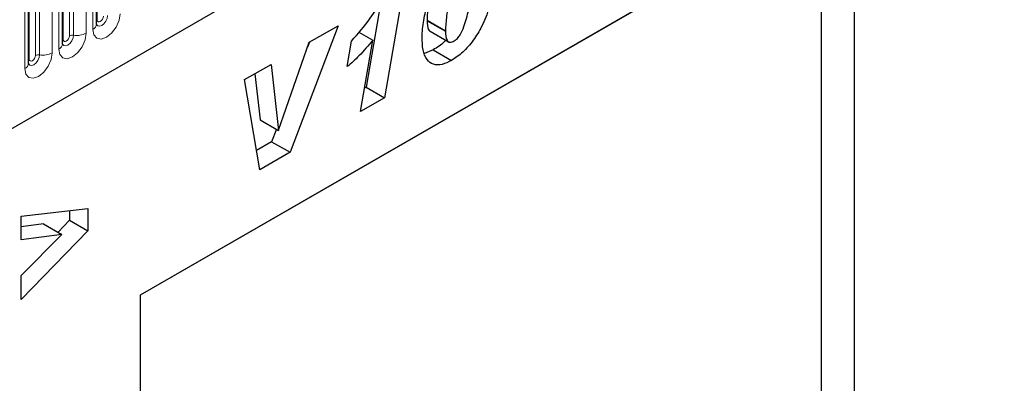
# Model space of a CAD drawing. Units: millimetres. Extents: x 0 to 1506, y 0 to 1228.
# Drawn here: x 128 to 144, y 59 to 65 of the extents above; entities that cross this region are included whole.
import ezdxf

# ---------------------------------------------------------------- set-up
doc = ezdxf.new("R2010")
doc.units = ezdxf.units.MM

msp = doc.modelspace()

# ---------------------------------------------------------------- linework, layer by layer
at = {"color": 7, "linetype": 'Continuous', "lineweight": 25}
for p, q in [((80.2161, 35.397), (174.9244, 90.0709)), ((129.3698, 64.6901), (129.3698, 67.723)), ((128.8091, 64.3665), (128.8091, 67.3993)), ((128.2485, 64.0428), (128.2485, 67.0757)), ((130.0946, 60.2147), (141.8801, 67.0183)), ((141.8801, 49.9452), (141.8801, 67.0183)), ((130.0946, 60.2146), (141.3308, 66.7011)), ((141.3308, 66.7011), (141.3308, 57.8754)), ((134.4399, 65.3106), (134.1251, 63.4746)), ((134.0637, 65.0587), (133.8221, 63.6496)), ((134.825, 64.7538), (134.825, 64.7468)), ((134.825, 64.7468), (135.128, 64.5719)), ((133.3575, 64.6646), (132.5632, 62.5729)), ((132.8811, 64.3896), (133.3575, 64.6646)), ((133.7014, 64.5597), (133.9311, 64.427)), ((134.876, 64.5741), (135.179, 64.3991)), ((135.128, 64.5788), (135.128, 64.5719)), ((132.3749, 62.9361), (132.8811, 64.3896)), ((132.8843, 64.3914), (132.854, 64.3116)), ((133.5081, 63.988), (133.5793, 64.4108)), ((133.7285, 63.2457), (133.9311, 64.427)), ((134.9266, 64.266), (134.7847, 64.2069)), ((134.9266, 64.266), (135.2296, 64.091)), ((131.8147, 63.7739), (132.2506, 64.0256)), ((132.2506, 64.0256), (132.3712, 62.934)), ((132.0632, 62.2843), (131.8147, 63.7739)), ((131.9839, 63.8716), (132.0681, 63.1089)), ((133.8221, 63.6496), (133.7951, 63.634)), ((133.8221, 63.6496), (134.1251, 63.4746)), ((134.1251, 63.4746), (133.7285, 63.2457)), ((132.0681, 63.1089), (132.3712, 62.934)), ((132.338, 62.9531), (132.2601, 62.7479)), ((132.3712, 62.934), (132.3749, 62.9361)), ((132.2601, 62.7479), (132.01, 62.6035)), ((132.2601, 62.7479), (132.5632, 62.5729)), ((132.5632, 62.5729), (132.0632, 62.2843)), ((128.1267, 61.5177), (129.2287, 61.6445)), ((128.9257, 61.6096), (128.9257, 61.4493)), ((129.2287, 61.6445), (129.2287, 61.2743)), ((128.1267, 61.1243), (128.1267, 61.5177)), ((128.9257, 61.4493), (128.7338, 61.2516)), ((128.9257, 61.4493), (129.2287, 61.2743)), ((128.4938, 61.3902), (128.1267, 61.3404)), ((129.2287, 61.2743), (128.1267, 60.1391)), ((128.4938, 61.3902), (128.7968, 61.2152)), ((128.7968, 61.2152), (128.1267, 61.1243)), ((128.1267, 60.5384), (128.7968, 61.2152)), ((128.1267, 60.1391), (128.1267, 60.5384)), ((130.0946, 47.5979), (130.0946, 60.2147))]:
    msp.add_line(p, q, dxfattribs=at)
at = {"color": 8, "linetype": 'Continuous', "lineweight": 18}
for p, q in [((80.2161, 35.397), (174.9244, 90.0709)), ((129.3809, 64.762), (129.3809, 67.7948)), ((129.307, 67.6355), (129.307, 64.6027)), ((128.8203, 64.4383), (128.8203, 67.4712)), ((128.9213, 64.4966), (128.9213, 67.5295)), ((128.9903, 67.5402), (128.9903, 64.5073)), ((129.1973, 64.5393), (129.1973, 67.5722)), ((128.7464, 67.3119), (128.7464, 64.279)), ((128.2597, 64.1147), (128.2597, 67.1475)), ((128.3607, 64.173), (128.3607, 67.2059)), ((128.4297, 67.2165), (128.4297, 64.1837)), ((128.6367, 64.2157), (128.6367, 67.2486)), ((128.1857, 66.9882), (128.1857, 63.9554)), ((134.825, 64.7538), (135.128, 64.5788))]:
    msp.add_line(p, q, dxfattribs=at)
at = {"color": 8, "linetype": 'Continuous', "lineweight": 18, "flags": 128}
for points in [[(129.307, 64.6027), (129.3242, 64.5129), (129.373, 64.4567), (129.4462, 64.4425), (129.5325, 64.4725), (129.6187, 64.5421), (129.6919, 64.6408), (129.7408, 64.7534), (129.7579, 64.863)], [(129.551, 64.831), (129.5438, 64.7852), (129.5233, 64.7381), (129.4928, 64.6968), (129.4567, 64.6677), (129.4206, 64.6552), (129.3901, 64.6611), (129.3696, 64.6846), (129.3686, 64.687)], [(129.3698, 64.7536), (129.3748, 64.7579), (129.3809, 64.762)], [(129.3809, 64.762), (129.3848, 64.7419), (129.3957, 64.7293), (129.4121, 64.7261), (129.4314, 64.7328), (129.4508, 64.7484), (129.4672, 64.7705), (129.4781, 64.7958), (129.482, 64.8203)], [(128.7464, 64.279), (128.7635, 64.1893), (128.8124, 64.133), (128.8855, 64.1188), (128.9718, 64.1488), (129.0581, 64.2184), (129.1313, 64.3171), (129.1801, 64.4298), (129.1973, 64.5393)], [(128.9903, 64.5073), (128.9831, 64.4615), (128.9627, 64.4144), (128.9321, 64.3732), (128.8961, 64.3441), (128.86, 64.3315), (128.8294, 64.3375), (128.809, 64.361), (128.808, 64.3634)], [(128.8091, 64.43), (128.8141, 64.4343), (128.8203, 64.4383)], [(128.8203, 64.4383), (128.8242, 64.4182), (128.8351, 64.4056), (128.8515, 64.4024), (128.8708, 64.4092), (128.8901, 64.4248), (128.9065, 64.4469), (128.9175, 64.4721), (128.9213, 64.4966)], [(128.1857, 63.9554), (128.2029, 63.8656), (128.2518, 63.8094), (128.3249, 63.7952), (128.4112, 63.8252), (128.4975, 63.8948), (128.5706, 63.9935), (128.6195, 64.1061), (128.6367, 64.2157)], [(128.4297, 64.1837), (128.4225, 64.1379), (128.4021, 64.0908), (128.3715, 64.0495), (128.3354, 64.0204), (128.2994, 64.0079), (128.2688, 64.0138), (128.2484, 64.0373), (128.2473, 64.0397)], [(128.2485, 64.1063), (128.2535, 64.1106), (128.2597, 64.1147)], [(128.2597, 64.1147), (128.2635, 64.0946), (128.2745, 64.082), (128.2909, 64.0788), (128.3102, 64.0855), (128.3295, 64.1011), (128.3459, 64.1232), (128.3568, 64.1485), (128.3607, 64.173)]]:
    msp.add_lwpolyline(points, dxfattribs=at)
at = {"color": 8, "linetype": 'Continuous', "lineweight": 18}
for centre, radius, start, end in [((129.2621, 64.7012), 0.1083, 294.52506, 354.1548), ((129.0461, 64.8315), 0.3289, 260.2289, 297.35717), ((128.7014, 64.3775), 0.1083, 294.52506, 354.1548), ((128.9717, 64.3993), 0.1096, 80.2289, 117.35717), ((128.4855, 64.5078), 0.3289, 260.2289, 297.35717), ((128.1408, 64.0539), 0.1083, 294.52506, 354.1548), ((128.4111, 64.0756), 0.1096, 80.2289, 117.35717)]:
    msp.add_arc(centre, radius, start, end, dxfattribs=at)
at = {"color": 7, "linetype": 'Continuous', "lineweight": 25}
for points, knots in [([(134.7423, 64.4728), (134.7483, 64.565), (134.7602, 64.7493), (134.8381, 65.047), (134.9465, 65.3253), (135.0897, 65.5674), (135.2529, 65.7628), (135.374, 65.8441), (135.4345, 65.8848)], [0, 0, 0, 0, 0.18675785, 0.37368819, 0.56033682, 0.70704382, 0.85350852, 1, 1, 1, 1]), ([(135.4242, 65.5819), (135.3902, 65.552), (135.3218, 65.4918), (135.2425, 65.3062), (135.1832, 65.0865), (135.1431, 64.8266), (135.1331, 64.6614), (135.128, 64.5788)], [0, 0, 0, 0, 0.1229232, 0.2478589, 0.4982336, 0.7491689, 1, 1, 1, 1]), ([(135.9545, 65.565), (135.9491, 65.4687), (135.9384, 65.2762), (135.8596, 64.9643), (135.7457, 64.672), (135.593, 64.4192), (135.4202, 64.2171), (135.2932, 64.1331), (135.2296, 64.091)], [0, 0, 0, 0, 0.1868117, 0.3736956, 0.5603048, 0.7069526, 0.8534256, 1, 1, 1, 1]), ([(135.2738, 64.4135), (135.2915, 64.4262), (135.327, 64.4517), (135.3861, 64.5348), (135.4563, 64.695), (135.5137, 64.9231), (135.5544, 65.1876), (135.564, 65.3564), (135.5688, 65.4407)], [0, 0, 0, 0, 0.0622324, 0.1246366, 0.2493869, 0.4992824, 0.7496969, 1, 1, 1, 1]), ([(133.5793, 64.4108), (133.6855, 64.5321), (133.8752, 64.7486), (134.031, 65.0025), (134.0996, 65.1142)], [0, 0, 0, 0, 0.56000432, 1, 1, 1, 1]), ([(134.8555, 65.0745), (134.8516, 65.0508), (134.8331, 64.9405), (134.8285, 64.8359), (134.825, 64.7538)], [0, 0, 0, 0, 0.2154283, 1, 1, 1, 1]), ([(129.3698, 64.6838), (129.3699, 64.6832), (129.3705, 64.6813), (129.37, 64.6865), (129.3698, 64.6901)], [0, 0, 0, 0, 0.305113, 1, 1, 1, 1]), ([(134.825, 64.7468), (134.8281, 64.6925), (134.832, 64.6246), (134.864, 64.5787), (134.875, 64.5754), (134.8764, 64.575)], [0, 0, 0, 0, 0.7761188, 0.9718485, 1, 1, 1, 1]), ([(135.128, 64.5719), (135.1303, 64.5159), (135.1332, 64.4459), (135.1739, 64.3992), (135.2125, 64.3857), (135.2493, 64.4024), (135.2738, 64.4135)], [0, 0, 0, 0, 0.4992064, 0.6251015, 0.7505929, 1, 1, 1, 1]), ([(128.8091, 64.3602), (128.8093, 64.3596), (128.8098, 64.3577), (128.8094, 64.3629), (128.8091, 64.3665)], [0, 0, 0, 0, 0.305113, 1, 1, 1, 1]), ([(133.9311, 64.427), (133.8557, 64.3368), (133.7209, 64.1755), (133.5731, 64.0453), (133.5081, 63.988)], [0, 0, 0, 0, 0.5597365, 1, 1, 1, 1]), ([(135.2296, 64.091), (135.1764, 64.0645), (135.07, 64.0116), (134.9255, 64.0163), (134.8122, 64.0989), (134.7504, 64.261), (134.745, 64.4021), (134.7423, 64.4728)], [0, 0, 0, 0, 0.1867715, 0.3731781, 0.5596186, 0.7794992, 1, 1, 1, 1]), ([(135.1327, 64.4258), (135.1266, 64.4187), (135.064, 64.3459), (134.9917, 64.3039), (134.9266, 64.266)], [0, 0, 0, 0, 0.0978005, 1, 1, 1, 1]), ([(128.2485, 64.0365), (128.2487, 64.0359), (128.2492, 64.0341), (128.2488, 64.0392), (128.2485, 64.0428)], [0, 0, 0, 0, 0.305113, 1, 1, 1, 1])]:
    msp.add_open_spline(points, degree=3, knots=knots, dxfattribs=at)

doc.saveas('drawing.dxf')
